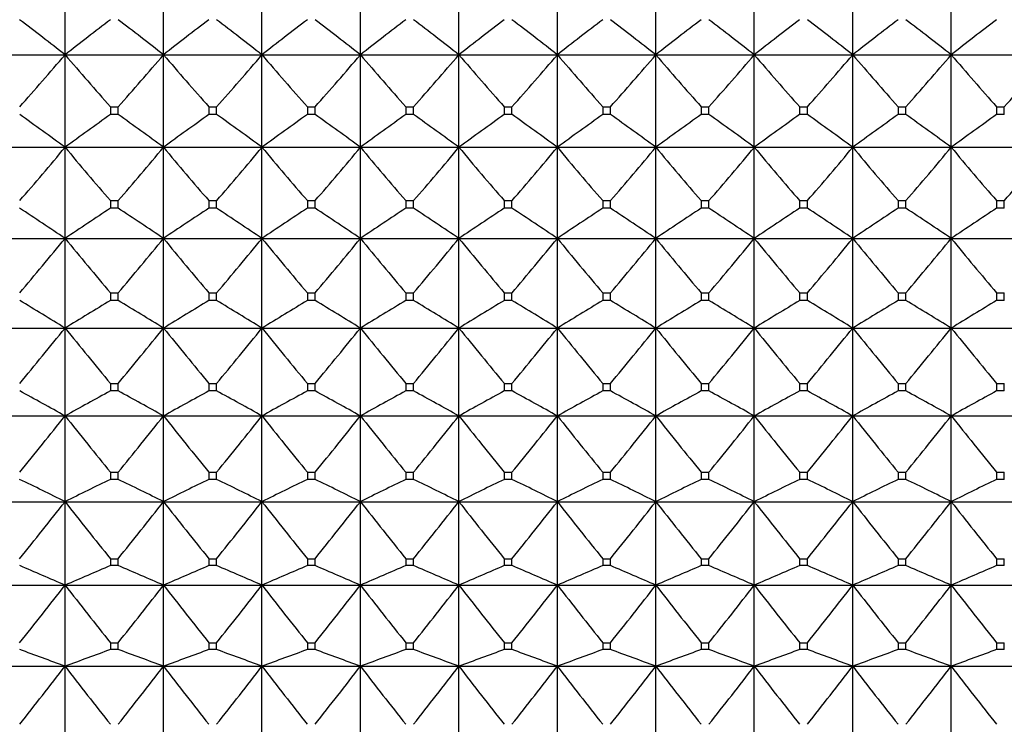
# Model space of a CAD drawing. Units: millimetres. Extents: x -18 to 856, y -35 to 1019.
# Drawn here: x 49 to 60, y 163 to 170 of the extents above; entities that cross this region are included whole.
import ezdxf

# ---------------------------------------------------------------- set-up
doc = ezdxf.new("R2010")
doc.units = ezdxf.units.MM
doc.layers.add('Default', color=7, linetype='Continuous')
doc.layers.add('DV3_Default', color=7, linetype='Continuous')

# ---------------------------------------------------------------- blocks, each defined once
blk = doc.blocks.new('SE2')
at = {"layer": 'DV3_Default', "color": 7}
for p, q in [((49.75, 169.988), (49.75, 171.034)), ((50.85, 169.988), (50.85, 171.034)), ((51.95, 169.988), (51.95, 171.034)), ((53.05, 169.988), (53.05, 171.034)), ((54.15, 169.988), (54.15, 171.034)), ((55.25, 169.988), (55.25, 171.034)), ((56.35, 169.988), (56.35, 171.034)), ((57.45, 169.988), (57.45, 171.034)), ((58.55, 169.988), (58.55, 171.034)), ((59.65, 169.988), (59.65, 171.034)), ((48.65, 169.988), (49.75, 169.988)), ((49.75, 169.988), (50.85, 169.988)), ((49.75, 168.954), (49.75, 169.988)), ((50.85, 169.988), (51.95, 169.988)), ((50.85, 168.954), (50.85, 169.988)), ((51.95, 169.988), (53.05, 169.988)), ((51.95, 168.954), (51.95, 169.988)), ((53.05, 169.988), (54.15, 169.988)), ((53.05, 168.954), (53.05, 169.988)), ((54.15, 169.988), (55.25, 169.988)), ((54.15, 168.954), (54.15, 169.988)), ((55.25, 169.988), (56.35, 169.988)), ((55.25, 168.954), (55.25, 169.988)), ((56.35, 169.988), (57.45, 169.988)), ((56.35, 168.954), (56.35, 169.988)), ((57.45, 169.988), (58.55, 169.988)), ((57.45, 168.954), (57.45, 169.988)), ((58.55, 169.988), (59.65, 169.988)), ((58.55, 168.954), (58.55, 169.988)), ((59.65, 169.988), (60.75, 169.988)), ((59.65, 168.954), (59.65, 169.988)), ((50.257, 169.406), (50.343, 169.406)), ((50.257, 169.406), (50.257, 169.319)), ((50.343, 169.319), (50.343, 169.406)), ((51.357, 169.406), (51.443, 169.406)), ((51.357, 169.406), (51.357, 169.319)), ((51.443, 169.319), (51.443, 169.406)), ((52.457, 169.406), (52.543, 169.406)), ((52.457, 169.406), (52.457, 169.319)), ((52.543, 169.319), (52.543, 169.406)), ((53.557, 169.406), (53.643, 169.406)), ((53.557, 169.406), (53.557, 169.319)), ((53.643, 169.319), (53.643, 169.406)), ((54.657, 169.406), (54.743, 169.406)), ((54.657, 169.406), (54.657, 169.319)), ((54.743, 169.319), (54.743, 169.406)), ((55.757, 169.406), (55.843, 169.406)), ((55.757, 169.406), (55.757, 169.319)), ((55.843, 169.319), (55.843, 169.406)), ((56.857, 169.406), (56.943, 169.406)), ((56.857, 169.406), (56.857, 169.319)), ((56.943, 169.319), (56.943, 169.406)), ((57.957, 169.406), (58.043, 169.406)), ((57.957, 169.406), (57.957, 169.319)), ((58.043, 169.319), (58.043, 169.406)), ((59.057, 169.406), (59.143, 169.406)), ((59.057, 169.406), (59.057, 169.319)), ((59.143, 169.319), (59.143, 169.406)), ((60.157, 169.406), (60.243, 169.406)), ((60.157, 169.406), (60.157, 169.319)), ((60.243, 169.319), (60.243, 169.406)), ((50.343, 169.319), (50.257, 169.319)), ((51.443, 169.319), (51.357, 169.319)), ((52.543, 169.319), (52.457, 169.319)), ((53.643, 169.319), (53.557, 169.319)), ((54.743, 169.319), (54.657, 169.319)), ((55.843, 169.319), (55.757, 169.319)), ((56.943, 169.319), (56.857, 169.319)), ((58.043, 169.319), (57.957, 169.319)), ((59.143, 169.319), (59.057, 169.319)), ((60.243, 169.319), (60.157, 169.319)), ((48.65, 168.954), (49.75, 168.954)), ((49.75, 168.954), (50.85, 168.954)), ((49.75, 167.935), (49.75, 168.954)), ((50.85, 168.954), (51.95, 168.954)), ((50.85, 167.935), (50.85, 168.954)), ((51.95, 168.954), (53.05, 168.954)), ((51.95, 167.935), (51.95, 168.954)), ((53.05, 168.954), (54.15, 168.954)), ((53.05, 167.935), (53.05, 168.954)), ((54.15, 168.954), (55.25, 168.954)), ((54.15, 167.935), (54.15, 168.954)), ((55.25, 168.954), (56.35, 168.954)), ((55.25, 167.935), (55.25, 168.954)), ((56.35, 168.954), (57.45, 168.954)), ((56.35, 167.935), (56.35, 168.954)), ((57.45, 168.954), (58.55, 168.954)), ((57.45, 167.935), (57.45, 168.954)), ((58.55, 168.954), (59.65, 168.954)), ((58.55, 167.935), (58.55, 168.954)), ((59.65, 168.954), (60.75, 168.954)), ((59.65, 167.935), (59.65, 168.954)), ((50.257, 168.358), (50.343, 168.358)), ((50.257, 168.358), (50.257, 168.273)), ((50.343, 168.273), (50.343, 168.358)), ((51.357, 168.358), (51.443, 168.358)), ((51.357, 168.358), (51.357, 168.273)), ((51.443, 168.273), (51.443, 168.358)), ((52.457, 168.358), (52.543, 168.358)), ((52.457, 168.358), (52.457, 168.273)), ((52.543, 168.273), (52.543, 168.358)), ((53.557, 168.358), (53.643, 168.358)), ((53.557, 168.358), (53.557, 168.273)), ((53.643, 168.273), (53.643, 168.358)), ((54.657, 168.358), (54.743, 168.358)), ((54.657, 168.358), (54.657, 168.273)), ((54.743, 168.273), (54.743, 168.358)), ((55.757, 168.358), (55.843, 168.358)), ((55.757, 168.358), (55.757, 168.273)), ((55.843, 168.273), (55.843, 168.358)), ((56.857, 168.358), (56.943, 168.358)), ((56.857, 168.358), (56.857, 168.273)), ((56.943, 168.273), (56.943, 168.358)), ((57.957, 168.358), (58.043, 168.358)), ((57.957, 168.358), (57.957, 168.273)), ((58.043, 168.273), (58.043, 168.358)), ((59.057, 168.358), (59.143, 168.358)), ((59.057, 168.358), (59.057, 168.273)), ((59.143, 168.273), (59.143, 168.358)), ((60.157, 168.358), (60.243, 168.358)), ((60.157, 168.358), (60.157, 168.273)), ((60.243, 168.273), (60.243, 168.358)), ((50.343, 168.273), (50.257, 168.273)), ((51.443, 168.273), (51.357, 168.273)), ((52.543, 168.273), (52.457, 168.273)), ((53.643, 168.273), (53.557, 168.273)), ((54.743, 168.273), (54.657, 168.273)), ((55.843, 168.273), (55.757, 168.273)), ((56.943, 168.273), (56.857, 168.273)), ((58.043, 168.273), (57.957, 168.273)), ((59.143, 168.273), (59.057, 168.273)), ((60.243, 168.273), (60.157, 168.273)), ((48.65, 167.935), (49.75, 167.935)), ((49.75, 167.935), (50.85, 167.935)), ((49.75, 166.934), (49.75, 167.935)), ((50.85, 167.935), (51.95, 167.935)), ((50.85, 166.934), (50.85, 167.935)), ((51.95, 167.935), (53.05, 167.935)), ((51.95, 166.934), (51.95, 167.935)), ((53.05, 167.935), (54.15, 167.935)), ((53.05, 166.934), (53.05, 167.935)), ((54.15, 167.935), (55.25, 167.935)), ((54.15, 166.934), (54.15, 167.935)), ((55.25, 167.935), (56.35, 167.935)), ((55.25, 166.934), (55.25, 167.935)), ((56.35, 167.935), (57.45, 167.935)), ((56.35, 166.934), (56.35, 167.935)), ((57.45, 167.935), (58.55, 167.935)), ((57.45, 166.934), (57.45, 167.935)), ((58.55, 167.935), (59.65, 167.935)), ((58.55, 166.934), (58.55, 167.935)), ((59.65, 167.935), (60.75, 167.935)), ((59.65, 166.934), (59.65, 167.935)), ((50.257, 167.326), (50.343, 167.326)), ((50.257, 167.326), (50.257, 167.243)), ((50.343, 167.243), (50.343, 167.326)), ((51.357, 167.326), (51.443, 167.326)), ((51.357, 167.326), (51.357, 167.243)), ((51.443, 167.243), (51.443, 167.326)), ((52.457, 167.326), (52.543, 167.326)), ((52.457, 167.326), (52.457, 167.243)), ((52.543, 167.243), (52.543, 167.326)), ((53.557, 167.326), (53.643, 167.326)), ((53.557, 167.326), (53.557, 167.243)), ((53.643, 167.243), (53.643, 167.326)), ((54.657, 167.326), (54.743, 167.326)), ((54.657, 167.326), (54.657, 167.243)), ((54.743, 167.243), (54.743, 167.326)), ((55.757, 167.326), (55.843, 167.326)), ((55.757, 167.326), (55.757, 167.243)), ((55.843, 167.243), (55.843, 167.326)), ((56.857, 167.326), (56.943, 167.326)), ((56.857, 167.326), (56.857, 167.243)), ((56.943, 167.243), (56.943, 167.326)), ((57.957, 167.326), (58.043, 167.326)), ((57.957, 167.326), (57.957, 167.243)), ((58.043, 167.243), (58.043, 167.326)), ((59.057, 167.326), (59.143, 167.326)), ((59.057, 167.326), (59.057, 167.243)), ((59.143, 167.243), (59.143, 167.326)), ((60.157, 167.326), (60.243, 167.326)), ((60.157, 167.326), (60.157, 167.243)), ((60.243, 167.243), (60.243, 167.326)), ((50.343, 167.243), (50.257, 167.243)), ((51.443, 167.243), (51.357, 167.243)), ((52.543, 167.243), (52.457, 167.243)), ((53.643, 167.243), (53.557, 167.243)), ((54.743, 167.243), (54.657, 167.243)), ((55.843, 167.243), (55.757, 167.243)), ((56.943, 167.243), (56.857, 167.243)), ((58.043, 167.243), (57.957, 167.243)), ((59.143, 167.243), (59.057, 167.243)), ((60.243, 167.243), (60.157, 167.243)), ((48.65, 166.934), (49.75, 166.934)), ((49.75, 166.934), (50.85, 166.934)), ((49.75, 165.953), (49.75, 166.934)), ((50.85, 166.934), (51.95, 166.934)), ((50.85, 165.953), (50.85, 166.934)), ((51.95, 166.934), (53.05, 166.934)), ((51.95, 165.953), (51.95, 166.934)), ((53.05, 166.934), (54.15, 166.934)), ((53.05, 165.953), (53.05, 166.934)), ((54.15, 166.934), (55.25, 166.934)), ((54.15, 165.953), (54.15, 166.934)), ((55.25, 166.934), (56.35, 166.934)), ((55.25, 165.953), (55.25, 166.934)), ((56.35, 166.934), (57.45, 166.934)), ((56.35, 165.953), (56.35, 166.934)), ((57.45, 166.934), (58.55, 166.934)), ((57.45, 165.953), (57.45, 166.934)), ((58.55, 166.934), (59.65, 166.934)), ((58.55, 165.953), (58.55, 166.934)), ((59.65, 166.934), (60.75, 166.934)), ((59.65, 165.953), (59.65, 166.934)), ((50.257, 166.314), (50.343, 166.314)), ((50.257, 166.314), (50.257, 166.232)), ((50.343, 166.232), (50.257, 166.232)), ((50.343, 166.232), (50.343, 166.314)), ((51.357, 166.314), (51.443, 166.314)), ((51.357, 166.314), (51.357, 166.232)), ((51.443, 166.232), (51.357, 166.232)), ((51.443, 166.232), (51.443, 166.314)), ((52.457, 166.314), (52.543, 166.314)), ((52.457, 166.314), (52.457, 166.232)), ((52.543, 166.232), (52.457, 166.232)), ((52.543, 166.232), (52.543, 166.314)), ((53.557, 166.314), (53.643, 166.314)), ((53.557, 166.314), (53.557, 166.232)), ((53.643, 166.232), (53.557, 166.232)), ((53.643, 166.232), (53.643, 166.314)), ((54.657, 166.314), (54.743, 166.314)), ((54.657, 166.314), (54.657, 166.232)), ((54.743, 166.232), (54.657, 166.232)), ((54.743, 166.232), (54.743, 166.314)), ((55.757, 166.314), (55.843, 166.314)), ((55.757, 166.314), (55.757, 166.232)), ((55.843, 166.232), (55.757, 166.232)), ((55.843, 166.232), (55.843, 166.314)), ((56.857, 166.314), (56.943, 166.314)), ((56.857, 166.314), (56.857, 166.232)), ((56.943, 166.232), (56.857, 166.232)), ((56.943, 166.232), (56.943, 166.314)), ((57.957, 166.314), (58.043, 166.314)), ((57.957, 166.314), (57.957, 166.232)), ((58.043, 166.232), (57.957, 166.232)), ((58.043, 166.232), (58.043, 166.314)), ((59.057, 166.314), (59.143, 166.314)), ((59.057, 166.314), (59.057, 166.232)), ((59.143, 166.232), (59.057, 166.232)), ((59.143, 166.232), (59.143, 166.314)), ((60.157, 166.314), (60.243, 166.314)), ((60.157, 166.314), (60.157, 166.232)), ((60.243, 166.232), (60.157, 166.232)), ((60.243, 166.232), (60.243, 166.314)), ((48.65, 165.953), (49.75, 165.953)), ((49.75, 165.953), (50.85, 165.953)), ((49.75, 164.994), (49.75, 165.953)), ((50.85, 165.953), (51.95, 165.953)), ((50.85, 164.994), (50.85, 165.953)), ((51.95, 165.953), (53.05, 165.953)), ((51.95, 164.994), (51.95, 165.953)), ((53.05, 165.953), (54.15, 165.953)), ((53.05, 164.994), (53.05, 165.953)), ((54.15, 165.953), (55.25, 165.953)), ((54.15, 164.994), (54.15, 165.953)), ((55.25, 165.953), (56.35, 165.953)), ((55.25, 164.994), (55.25, 165.953)), ((56.35, 165.953), (57.45, 165.953)), ((56.35, 164.994), (56.35, 165.953)), ((57.45, 165.953), (58.55, 165.953)), ((57.45, 164.994), (57.45, 165.953)), ((58.55, 165.953), (59.65, 165.953)), ((58.55, 164.994), (58.55, 165.953)), ((59.65, 165.953), (60.75, 165.953)), ((59.65, 164.994), (59.65, 165.953)), ((50.257, 165.323), (50.343, 165.323)), ((50.257, 165.323), (50.257, 165.243)), ((50.343, 165.243), (50.257, 165.243)), ((50.343, 165.243), (50.343, 165.323)), ((51.357, 165.323), (51.443, 165.323)), ((51.357, 165.323), (51.357, 165.243)), ((51.443, 165.243), (51.357, 165.243)), ((51.443, 165.243), (51.443, 165.323)), ((52.457, 165.323), (52.543, 165.323)), ((52.457, 165.323), (52.457, 165.243)), ((52.543, 165.243), (52.457, 165.243)), ((52.543, 165.243), (52.543, 165.323)), ((53.557, 165.323), (53.643, 165.323)), ((53.557, 165.323), (53.557, 165.243)), ((53.643, 165.243), (53.557, 165.243)), ((53.643, 165.243), (53.643, 165.323)), ((54.657, 165.323), (54.743, 165.323)), ((54.657, 165.323), (54.657, 165.243)), ((54.743, 165.243), (54.657, 165.243)), ((54.743, 165.243), (54.743, 165.323)), ((55.757, 165.323), (55.843, 165.323)), ((55.757, 165.323), (55.757, 165.243)), ((55.843, 165.243), (55.757, 165.243)), ((55.843, 165.243), (55.843, 165.323)), ((56.857, 165.323), (56.943, 165.323)), ((56.857, 165.323), (56.857, 165.243)), ((56.943, 165.243), (56.857, 165.243)), ((56.943, 165.243), (56.943, 165.323)), ((57.957, 165.323), (58.043, 165.323)), ((57.957, 165.323), (57.957, 165.243)), ((58.043, 165.243), (57.957, 165.243)), ((58.043, 165.243), (58.043, 165.323)), ((59.057, 165.323), (59.143, 165.323)), ((59.057, 165.323), (59.057, 165.243)), ((59.143, 165.243), (59.057, 165.243)), ((59.143, 165.243), (59.143, 165.323)), ((60.157, 165.323), (60.243, 165.323)), ((60.157, 165.323), (60.157, 165.243)), ((60.243, 165.243), (60.157, 165.243)), ((60.243, 165.243), (60.243, 165.323)), ((48.65, 164.994), (49.75, 164.994)), ((49.75, 164.994), (50.85, 164.994)), ((49.75, 164.061), (49.75, 164.994)), ((50.85, 164.994), (51.95, 164.994)), ((50.85, 164.061), (50.85, 164.994)), ((51.95, 164.994), (53.05, 164.994)), ((51.95, 164.061), (51.95, 164.994)), ((53.05, 164.994), (54.15, 164.994)), ((53.05, 164.061), (53.05, 164.994)), ((54.15, 164.994), (55.25, 164.994)), ((54.15, 164.061), (54.15, 164.994)), ((55.25, 164.994), (56.35, 164.994)), ((55.25, 164.061), (55.25, 164.994)), ((56.35, 164.994), (57.45, 164.994)), ((56.35, 164.061), (56.35, 164.994)), ((57.45, 164.994), (58.55, 164.994)), ((57.45, 164.061), (57.45, 164.994)), ((58.55, 164.994), (59.65, 164.994)), ((58.55, 164.061), (58.55, 164.994)), ((59.65, 164.994), (60.75, 164.994)), ((59.65, 164.061), (59.65, 164.994)), ((50.257, 164.357), (50.343, 164.357)), ((50.257, 164.357), (50.257, 164.279)), ((50.343, 164.279), (50.343, 164.357)), ((51.357, 164.357), (51.443, 164.357)), ((51.357, 164.357), (51.357, 164.279)), ((51.443, 164.279), (51.443, 164.357)), ((52.457, 164.357), (52.543, 164.357)), ((52.457, 164.357), (52.457, 164.279)), ((52.543, 164.279), (52.543, 164.357)), ((53.557, 164.357), (53.643, 164.357)), ((53.557, 164.357), (53.557, 164.279)), ((53.643, 164.279), (53.643, 164.357)), ((54.657, 164.357), (54.743, 164.357)), ((54.657, 164.357), (54.657, 164.279)), ((54.743, 164.279), (54.743, 164.357)), ((55.757, 164.357), (55.843, 164.357)), ((55.757, 164.357), (55.757, 164.279)), ((55.843, 164.279), (55.843, 164.357)), ((56.857, 164.357), (56.943, 164.357)), ((56.857, 164.357), (56.857, 164.279)), ((56.943, 164.279), (56.943, 164.357)), ((57.957, 164.357), (58.043, 164.357)), ((57.957, 164.357), (57.957, 164.279)), ((58.043, 164.279), (58.043, 164.357)), ((59.057, 164.357), (59.143, 164.357)), ((59.057, 164.357), (59.057, 164.279)), ((59.143, 164.279), (59.143, 164.357)), ((60.157, 164.357), (60.243, 164.357)), ((60.157, 164.357), (60.157, 164.279)), ((60.243, 164.279), (60.243, 164.357)), ((50.343, 164.279), (50.257, 164.279)), ((51.443, 164.279), (51.357, 164.279)), ((52.543, 164.279), (52.457, 164.279)), ((53.643, 164.279), (53.557, 164.279)), ((54.743, 164.279), (54.657, 164.279)), ((55.843, 164.279), (55.757, 164.279)), ((56.943, 164.279), (56.857, 164.279)), ((58.043, 164.279), (57.957, 164.279)), ((59.143, 164.279), (59.057, 164.279)), ((60.243, 164.279), (60.157, 164.279)), ((48.65, 164.061), (49.75, 164.061)), ((49.75, 164.061), (50.85, 164.061)), ((49.75, 163.154), (49.75, 164.061)), ((50.85, 164.061), (51.95, 164.061)), ((50.85, 163.154), (50.85, 164.061)), ((51.95, 164.061), (53.05, 164.061)), ((51.95, 163.154), (51.95, 164.061)), ((53.05, 164.061), (54.15, 164.061)), ((53.05, 163.154), (53.05, 164.061)), ((54.15, 164.061), (55.25, 164.061)), ((54.15, 163.154), (54.15, 164.061)), ((55.25, 164.061), (56.35, 164.061)), ((55.25, 163.154), (55.25, 164.061)), ((56.35, 164.061), (57.45, 164.061)), ((56.35, 163.154), (56.35, 164.061)), ((57.45, 164.061), (58.55, 164.061)), ((57.45, 163.154), (57.45, 164.061)), ((58.55, 164.061), (59.65, 164.061)), ((58.55, 163.154), (58.55, 164.061)), ((59.65, 164.061), (60.75, 164.061)), ((59.65, 163.154), (59.65, 164.061)), ((50.257, 163.417), (50.343, 163.417)), ((50.257, 163.417), (50.257, 163.341)), ((50.343, 163.341), (50.343, 163.417)), ((51.357, 163.417), (51.443, 163.417)), ((51.357, 163.417), (51.357, 163.341)), ((51.443, 163.341), (51.443, 163.417)), ((52.457, 163.417), (52.543, 163.417)), ((52.457, 163.417), (52.457, 163.341)), ((52.543, 163.341), (52.543, 163.417)), ((53.557, 163.417), (53.643, 163.417)), ((53.557, 163.417), (53.557, 163.341)), ((53.643, 163.341), (53.643, 163.417)), ((54.657, 163.417), (54.743, 163.417)), ((54.657, 163.417), (54.657, 163.341)), ((54.743, 163.341), (54.743, 163.417)), ((55.757, 163.417), (55.843, 163.417)), ((55.757, 163.417), (55.757, 163.341)), ((55.843, 163.341), (55.843, 163.417)), ((56.857, 163.417), (56.943, 163.417)), ((56.857, 163.417), (56.857, 163.341)), ((56.943, 163.341), (56.943, 163.417)), ((57.957, 163.417), (58.043, 163.417)), ((57.957, 163.417), (57.957, 163.341)), ((58.043, 163.341), (58.043, 163.417)), ((59.057, 163.417), (59.143, 163.417)), ((59.057, 163.417), (59.057, 163.341)), ((59.143, 163.341), (59.143, 163.417)), ((60.157, 163.417), (60.243, 163.417)), ((60.157, 163.417), (60.157, 163.341)), ((60.243, 163.341), (60.243, 163.417)), ((50.343, 163.341), (50.257, 163.341)), ((51.443, 163.341), (51.357, 163.341)), ((52.543, 163.341), (52.457, 163.341)), ((53.643, 163.341), (53.557, 163.341)), ((54.743, 163.341), (54.657, 163.341)), ((55.843, 163.341), (55.757, 163.341)), ((56.943, 163.341), (56.857, 163.341)), ((58.043, 163.341), (57.957, 163.341)), ((59.143, 163.341), (59.057, 163.341)), ((60.243, 163.341), (60.157, 163.341)), ((48.65, 163.154), (49.75, 163.154)), ((49.75, 163.154), (50.85, 163.154)), ((49.75, 162.278), (49.75, 163.154)), ((50.85, 163.154), (51.95, 163.154)), ((50.85, 162.278), (50.85, 163.154)), ((51.95, 163.154), (53.05, 163.154)), ((51.95, 162.278), (51.95, 163.154)), ((53.05, 163.154), (54.15, 163.154)), ((53.05, 162.278), (53.05, 163.154)), ((54.15, 163.154), (55.25, 163.154)), ((54.15, 162.278), (54.15, 163.154)), ((55.25, 163.154), (56.35, 163.154)), ((55.25, 162.278), (55.25, 163.154)), ((56.35, 163.154), (57.45, 163.154)), ((56.35, 162.278), (56.35, 163.154)), ((57.45, 163.154), (58.55, 163.154)), ((57.45, 162.278), (57.45, 163.154)), ((58.55, 163.154), (59.65, 163.154)), ((58.55, 162.278), (58.55, 163.154)), ((59.65, 163.154), (60.75, 163.154)), ((59.65, 162.278), (59.65, 163.154))]:
    blk.add_line(p, q, dxfattribs=at)
for centre, radius, start, end in [((19.566, 131.5), 48.912, 51.8949, 52.6457), ((79.934, 131.5), 48.912, 127.3543, 128.1051), ((20.666, 131.5), 48.912, 51.8949, 52.6457), ((81.034, 131.5), 48.912, 127.3543, 128.1051), ((21.766, 131.5), 48.912, 51.8949, 52.6457), ((82.134, 131.5), 48.912, 127.3543, 128.1051), ((22.866, 131.5), 48.912, 51.8949, 52.6457), ((83.234, 131.5), 48.912, 127.3543, 128.1051), ((23.966, 131.5), 48.912, 51.8949, 52.6457), ((84.334, 131.5), 48.912, 127.3543, 128.1051), ((25.066, 131.5), 48.912, 51.8949, 52.6457), ((85.434, 131.5), 48.912, 127.3543, 128.1051), ((26.166, 131.5), 48.912, 51.8949, 52.6457), ((86.534, 131.5), 48.912, 127.3543, 128.1051), ((27.266, 131.5), 48.912, 51.8949, 52.6457), ((87.634, 131.5), 48.912, 127.3543, 128.1051), ((28.366, 131.5), 48.912, 51.8949, 52.6457), ((88.734, 131.5), 48.912, 127.3543, 128.1051), ((29.466, 131.5), 48.912, 51.8949, 52.6457), ((89.834, 131.5), 48.912, 127.3543, 128.1051), ((6.104, 207.499), 57.551, 318.55449, 319.32282), ((93.397, 207.499), 57.551, 220.67718, 221.44551), ((7.204, 207.499), 57.551, 318.55449, 319.32282), ((94.497, 207.499), 57.551, 220.67718, 221.44551), ((8.304, 207.499), 57.551, 318.55449, 319.32282), ((95.597, 207.499), 57.551, 220.67718, 221.44551), ((9.404, 207.499), 57.551, 318.55449, 319.32282), ((96.697, 207.499), 57.551, 220.67718, 221.44551), ((10.504, 207.499), 57.551, 318.55449, 319.32282), ((97.797, 207.499), 57.551, 220.67718, 221.44551), ((11.604, 207.499), 57.551, 318.55449, 319.32282), ((98.897, 207.499), 57.551, 220.67718, 221.44551), ((12.704, 207.499), 57.551, 318.55449, 319.32282), ((99.997, 207.499), 57.551, 220.67718, 221.44551), ((13.804, 207.499), 57.551, 318.55449, 319.32282), ((101.097, 207.499), 57.551, 220.67718, 221.44551), ((14.904, 207.499), 57.551, 318.55449, 319.32282), ((102.197, 207.499), 57.551, 220.67718, 221.44551), ((16.004, 207.499), 57.551, 318.55449, 319.32282), ((103.297, 207.499), 57.551, 220.67718, 221.44551), ((17.104, 207.499), 57.551, 318.55449, 319.32282), ((21.053, 129.664), 48.655, 53.8557, 54.5915), ((78.448, 129.664), 48.655, 125.4085, 126.1443), ((22.153, 129.664), 48.655, 53.8557, 54.5915), ((79.548, 129.664), 48.655, 125.4085, 126.1443), ((23.253, 129.664), 48.655, 53.8557, 54.5915), ((80.648, 129.664), 48.655, 125.4085, 126.1443), ((24.353, 129.664), 48.655, 53.8557, 54.5915), ((81.748, 129.664), 48.655, 125.4085, 126.1443), ((25.453, 129.664), 48.655, 53.8557, 54.5915), ((82.848, 129.664), 48.655, 125.4085, 126.1443), ((26.553, 129.664), 48.655, 53.8557, 54.5915), ((83.948, 129.664), 48.655, 125.4085, 126.1443), ((27.653, 129.664), 48.655, 53.8557, 54.5915), ((85.048, 129.664), 48.655, 125.4085, 126.1443), ((28.753, 129.664), 48.655, 53.8557, 54.5915), ((86.148, 129.664), 48.655, 125.4085, 126.1443), ((29.853, 129.664), 48.655, 53.8557, 54.5915), ((87.248, 129.664), 48.655, 125.4085, 126.1443), ((30.953, 129.664), 48.655, 53.8557, 54.5915), ((88.348, 129.664), 48.655, 125.4085, 126.1443), ((4.883, 206.595), 58.566, 319.24021, 320.00577), ((94.618, 206.595), 58.566, 219.99423, 220.75979), ((5.983, 206.595), 58.566, 319.24021, 320.00577), ((95.718, 206.595), 58.566, 219.99423, 220.75979), ((7.083, 206.595), 58.566, 319.24021, 320.00577), ((96.818, 206.595), 58.566, 219.99423, 220.75979), ((8.183, 206.595), 58.566, 319.24021, 320.00577), ((97.918, 206.595), 58.566, 219.99423, 220.75979), ((9.283, 206.595), 58.566, 319.24021, 320.00577), ((99.018, 206.595), 58.566, 219.99423, 220.75979), ((10.383, 206.595), 58.566, 319.24021, 320.00577), ((100.118, 206.595), 58.566, 219.99423, 220.75979), ((11.483, 206.595), 58.566, 319.24021, 320.00577), ((101.218, 206.595), 58.566, 219.99423, 220.75979), ((12.583, 206.595), 58.566, 319.24021, 320.00577), ((102.318, 206.595), 58.566, 219.99423, 220.75979), ((13.683, 206.595), 58.566, 319.24021, 320.00577), ((103.418, 206.595), 58.566, 219.99423, 220.75979), ((14.783, 206.595), 58.566, 319.24021, 320.00577), ((104.518, 206.595), 58.566, 219.99423, 220.75979), ((15.883, 206.595), 58.566, 319.24021, 320.00577), ((22.479, 127.515), 48.76, 55.9934, 56.709), ((77.021, 127.515), 48.76, 123.291, 124.0066), ((23.579, 127.515), 48.76, 55.9934, 56.709), ((78.121, 127.515), 48.76, 123.291, 124.0066), ((24.679, 127.515), 48.76, 55.9934, 56.709), ((79.221, 127.515), 48.76, 123.291, 124.0066), ((25.779, 127.515), 48.76, 55.9934, 56.709), ((80.321, 127.515), 48.76, 123.291, 124.0066), ((26.879, 127.515), 48.76, 55.9934, 56.709), ((81.421, 127.515), 48.76, 123.291, 124.0066), ((27.979, 127.515), 48.76, 55.9934, 56.709), ((82.521, 127.515), 48.76, 123.291, 124.0066), ((29.079, 127.515), 48.76, 55.9934, 56.709), ((83.621, 127.515), 48.76, 123.291, 124.0066), ((30.179, 127.515), 48.76, 55.9934, 56.709), ((84.721, 127.515), 48.76, 123.291, 124.0066), ((31.279, 127.515), 48.76, 55.9934, 56.709), ((85.821, 127.515), 48.76, 123.291, 124.0066), ((32.379, 127.515), 48.76, 55.9934, 56.709), ((86.921, 127.515), 48.76, 123.291, 124.0066), ((3.768, 205.707), 59.507, 319.83651, 320.59932), ((95.733, 205.707), 59.507, 219.40068, 220.16349), ((4.868, 205.707), 59.507, 319.83651, 320.59932), ((96.833, 205.707), 59.507, 219.40068, 220.16349), ((5.968, 205.707), 59.507, 319.83651, 320.59932), ((97.933, 205.707), 59.507, 219.40068, 220.16349), ((7.068, 205.707), 59.507, 319.83651, 320.59932), ((99.033, 205.707), 59.507, 219.40068, 220.16349), ((8.168, 205.707), 59.507, 319.83651, 320.59932), ((100.133, 205.707), 59.507, 219.40068, 220.16349), ((9.268, 205.707), 59.507, 319.83651, 320.59932), ((101.233, 205.707), 59.507, 219.40068, 220.16349), ((10.368, 205.707), 59.507, 319.83651, 320.59932), ((102.333, 205.707), 59.507, 219.40068, 220.16349), ((11.468, 205.707), 59.507, 319.83651, 320.59932), ((103.433, 205.707), 59.507, 219.40068, 220.16349), ((12.568, 205.707), 59.507, 319.83651, 320.59932), ((104.533, 205.707), 59.507, 219.40068, 220.16349), ((13.668, 205.707), 59.507, 319.83651, 320.59932), ((105.633, 205.707), 59.507, 219.40068, 220.16349), ((23.832, 124.942), 49.346, 58.3161, 59.0053), ((75.669, 124.942), 49.346, 120.9947, 121.6839), ((24.932, 124.942), 49.346, 58.3161, 59.0053), ((76.769, 124.942), 49.346, 120.9947, 121.6839), ((26.032, 124.942), 49.346, 58.3161, 59.0053), ((77.869, 124.942), 49.346, 120.9947, 121.6839), ((27.132, 124.942), 49.346, 58.3161, 59.0053), ((78.969, 124.942), 49.346, 120.9947, 121.6839), ((28.232, 124.942), 49.346, 58.3161, 59.0053), ((80.069, 124.942), 49.346, 120.9947, 121.6839), ((29.332, 124.942), 49.346, 58.3161, 59.0053), ((81.169, 124.942), 49.346, 120.9947, 121.6839), ((30.432, 124.942), 49.346, 58.3161, 59.0053), ((82.269, 124.942), 49.346, 120.9947, 121.6839), ((31.532, 124.942), 49.346, 58.3161, 59.0053), ((83.369, 124.942), 49.346, 120.9947, 121.6839), ((32.632, 124.942), 49.346, 58.3161, 59.0053), ((84.469, 124.942), 49.346, 120.9947, 121.6839), ((33.732, 124.942), 49.346, 58.3161, 59.0053), ((85.569, 124.942), 49.346, 120.9947, 121.6839), ((2.771, 204.831), 60.359, 320.3476, 321.10779), ((96.73, 204.831), 60.359, 218.89221, 219.6524), ((3.871, 204.831), 60.359, 320.3476, 321.10779), ((97.83, 204.831), 60.359, 218.89221, 219.6524), ((4.971, 204.831), 60.359, 320.3476, 321.10779), ((98.93, 204.831), 60.359, 218.89221, 219.6524), ((6.071, 204.831), 60.359, 320.3476, 321.10779), ((100.03, 204.831), 60.359, 218.89221, 219.6524), ((7.171, 204.831), 60.359, 320.3476, 321.10779), ((101.13, 204.831), 60.359, 218.89221, 219.6524), ((8.271, 204.831), 60.359, 320.3476, 321.10779), ((102.23, 204.831), 60.359, 218.89221, 219.6524), ((9.371, 204.831), 60.359, 320.3476, 321.10779), ((103.33, 204.831), 60.359, 218.89221, 219.6524), ((10.471, 204.831), 60.359, 320.3476, 321.10779), ((104.43, 204.831), 60.359, 218.89221, 219.6524), ((11.571, 204.831), 60.359, 320.3476, 321.10779), ((105.53, 204.831), 60.359, 218.89221, 219.6524), ((12.671, 204.831), 60.359, 320.3476, 321.10779), ((106.63, 204.831), 60.359, 218.89221, 219.6524), ((25.097, 121.785), 50.582, 60.8303, 61.4858), ((74.404, 121.785), 50.582, 118.5142, 119.1697), ((26.197, 121.785), 50.582, 60.8303, 61.4858), ((75.504, 121.785), 50.582, 118.5142, 119.1697), ((27.297, 121.785), 50.582, 60.8303, 61.4858), ((76.604, 121.785), 50.582, 118.5142, 119.1697), ((28.397, 121.785), 50.582, 60.8303, 61.4858), ((77.704, 121.785), 50.582, 118.5142, 119.1697), ((29.497, 121.785), 50.582, 60.8303, 61.4858), ((78.804, 121.785), 50.582, 118.5142, 119.1697), ((30.597, 121.785), 50.582, 60.8303, 61.4858), ((79.904, 121.785), 50.582, 118.5142, 119.1697), ((31.697, 121.785), 50.582, 60.8303, 61.4858), ((81.004, 121.785), 50.582, 118.5142, 119.1697), ((32.797, 121.785), 50.582, 60.8303, 61.4858), ((82.104, 121.785), 50.582, 118.5142, 119.1697), ((33.897, 121.785), 50.582, 60.8303, 61.4858), ((83.204, 121.785), 50.582, 118.5142, 119.1697), ((34.997, 121.785), 50.582, 60.8303, 61.4858), ((84.304, 121.785), 50.582, 118.5142, 119.1697), ((1.902, 203.965), 61.11, 320.77707, 321.53487), ((97.599, 203.965), 61.11, 218.46513, 219.22293), ((3.002, 203.965), 61.11, 320.77707, 321.53487), ((98.699, 203.965), 61.11, 218.46513, 219.22293), ((4.102, 203.965), 61.11, 320.77707, 321.53487), ((99.799, 203.965), 61.11, 218.46513, 219.22293), ((5.202, 203.965), 61.11, 320.77707, 321.53487), ((100.899, 203.965), 61.11, 218.46513, 219.22293), ((6.302, 203.965), 61.11, 320.77707, 321.53487), ((101.999, 203.965), 61.11, 218.46513, 219.22293), ((7.402, 203.965), 61.11, 320.77707, 321.53487), ((103.099, 203.965), 61.11, 218.46513, 219.22293), ((8.502, 203.965), 61.11, 320.77707, 321.53487), ((104.199, 203.965), 61.11, 218.46513, 219.22293), ((9.602, 203.965), 61.11, 320.77707, 321.53487), ((105.299, 203.965), 61.11, 218.46513, 219.22293), ((10.702, 203.965), 61.11, 320.77707, 321.53487), ((106.399, 203.965), 61.11, 218.46513, 219.22293), ((11.802, 203.965), 61.11, 320.77707, 321.53487), ((107.499, 203.965), 61.11, 218.46513, 219.22293), ((26.26, 117.799), 52.718, 63.5396, 64.1534), ((73.241, 117.799), 52.718, 115.8466, 116.4604), ((27.36, 117.799), 52.718, 63.5396, 64.1534), ((74.341, 117.799), 52.718, 115.8466, 116.4604), ((28.46, 117.799), 52.718, 63.5396, 64.1534), ((75.441, 117.799), 52.718, 115.8466, 116.4604), ((29.56, 117.799), 52.718, 63.5396, 64.1534), ((76.541, 117.799), 52.718, 115.8466, 116.4604), ((30.66, 117.799), 52.718, 63.5396, 64.1534), ((77.641, 117.799), 52.718, 115.8466, 116.4604), ((31.76, 117.799), 52.718, 63.5396, 64.1534), ((78.741, 117.799), 52.718, 115.8466, 116.4604), ((32.86, 117.799), 52.718, 63.5396, 64.1534), ((79.841, 117.799), 52.718, 115.8466, 116.4604), ((33.96, 117.799), 52.718, 63.5396, 64.1534), ((80.941, 117.799), 52.718, 115.8466, 116.4604), ((35.06, 117.799), 52.718, 63.5396, 64.1534), ((82.041, 117.799), 52.718, 115.8466, 116.4604), ((36.16, 117.799), 52.718, 63.5396, 64.1534), ((83.141, 117.799), 52.718, 115.8466, 116.4604), ((1.17, 203.108), 61.747, 321.12793, 321.88365), ((98.33, 203.108), 61.747, 218.11635, 218.87207), ((2.27, 203.108), 61.747, 321.12793, 321.88365), ((99.43, 203.108), 61.747, 218.11635, 218.87207), ((3.37, 203.108), 61.747, 321.12793, 321.88365), ((100.53, 203.108), 61.747, 218.11635, 218.87207), ((4.47, 203.108), 61.747, 321.12793, 321.88365), ((101.63, 203.108), 61.747, 218.11635, 218.87207), ((5.57, 203.108), 61.747, 321.12793, 321.88365), ((102.73, 203.108), 61.747, 218.11635, 218.87207), ((6.67, 203.108), 61.747, 321.12793, 321.88365), ((103.83, 203.108), 61.747, 218.11635, 218.87207), ((7.77, 203.108), 61.747, 321.12793, 321.88365), ((104.93, 203.108), 61.747, 218.11635, 218.87207), ((8.87, 203.108), 61.747, 321.12793, 321.88365), ((106.03, 203.108), 61.747, 218.11635, 218.87207), ((9.97, 203.108), 61.747, 321.12793, 321.88365), ((107.13, 203.108), 61.747, 218.11635, 218.87207), ((11.07, 203.108), 61.747, 321.12793, 321.88365), ((108.23, 203.108), 61.747, 218.11635, 218.87207), ((27.311, 112.591), 56.149, 66.444, 67.0071), ((72.19, 112.591), 56.149, 112.9929, 113.556), ((28.411, 112.591), 56.149, 66.444, 67.0071), ((73.29, 112.591), 56.149, 112.9929, 113.556), ((29.511, 112.591), 56.149, 66.444, 67.0071), ((74.39, 112.591), 56.149, 112.9929, 113.556), ((30.611, 112.591), 56.149, 66.444, 67.0071), ((75.49, 112.591), 56.149, 112.9929, 113.556), ((31.711, 112.591), 56.149, 66.444, 67.0071), ((76.59, 112.591), 56.149, 112.9929, 113.556), ((32.811, 112.591), 56.149, 66.444, 67.0071), ((77.69, 112.591), 56.149, 112.9929, 113.556), ((33.911, 112.591), 56.149, 66.444, 67.0071), ((78.79, 112.591), 56.149, 112.9929, 113.556), ((35.011, 112.591), 56.149, 66.444, 67.0071), ((79.89, 112.591), 56.149, 112.9929, 113.556), ((36.111, 112.591), 56.149, 66.444, 67.0071), ((80.99, 112.591), 56.149, 112.9929, 113.556), ((37.211, 112.591), 56.149, 66.444, 67.0071), ((82.09, 112.591), 56.149, 112.9929, 113.556), ((0.583, 202.258), 62.261, 321.40263, 322.15664), ((98.918, 202.258), 62.261, 217.84336, 218.59737), ((1.683, 202.258), 62.261, 321.40263, 322.15664), ((100.018, 202.258), 62.261, 217.84336, 218.59737), ((2.783, 202.258), 62.261, 321.40263, 322.15664), ((101.118, 202.258), 62.261, 217.84336, 218.59737), ((3.883, 202.258), 62.261, 321.40263, 322.15664), ((102.218, 202.258), 62.261, 217.84336, 218.59737), ((4.983, 202.258), 62.261, 321.40263, 322.15664), ((103.318, 202.258), 62.261, 217.84336, 218.59737), ((6.083, 202.258), 62.261, 321.40263, 322.15664), ((104.418, 202.258), 62.261, 217.84336, 218.59737), ((7.183, 202.258), 62.261, 321.40263, 322.15664), ((105.518, 202.258), 62.261, 217.84336, 218.59737), ((8.283, 202.258), 62.261, 321.40263, 322.15664), ((106.618, 202.258), 62.261, 217.84336, 218.59737), ((9.383, 202.258), 62.261, 321.40263, 322.15664), ((107.718, 202.258), 62.261, 217.84336, 218.59737), ((10.483, 202.258), 62.261, 321.40263, 322.15664), ((108.818, 202.258), 62.261, 217.84336, 218.59737), ((28.238, 105.497), 61.54, 69.53889, 70.04183), ((71.263, 105.497), 61.54, 109.95817, 110.46111), ((29.338, 105.497), 61.54, 69.53889, 70.04183), ((72.363, 105.497), 61.54, 109.95817, 110.46111), ((30.438, 105.497), 61.54, 69.53889, 70.04183), ((73.463, 105.497), 61.54, 109.95817, 110.46111), ((31.538, 105.497), 61.54, 69.53889, 70.04183), ((74.563, 105.497), 61.54, 109.95817, 110.46111), ((32.638, 105.497), 61.54, 69.53889, 70.04183), ((75.663, 105.497), 61.54, 109.95817, 110.46111), ((33.738, 105.497), 61.54, 69.53889, 70.04183), ((76.763, 105.497), 61.54, 109.95817, 110.46111), ((34.838, 105.497), 61.54, 69.53889, 70.04183), ((77.863, 105.497), 61.54, 109.95817, 110.46111), ((35.938, 105.497), 61.54, 69.53889, 70.04183), ((78.963, 105.497), 61.54, 109.95817, 110.46111), ((37.038, 105.497), 61.54, 69.53889, 70.04183), ((80.063, 105.497), 61.54, 109.95817, 110.46111), ((38.138, 105.497), 61.54, 69.53889, 70.04183), ((81.163, 105.497), 61.54, 109.95817, 110.46111), ((0.146, 201.416), 62.646, 321.60309, 322.35582), ((99.354, 201.416), 62.646, 217.64418, 218.39691), ((1.246, 201.416), 62.646, 321.60309, 322.35582), ((100.454, 201.416), 62.646, 217.64418, 218.39691), ((2.346, 201.416), 62.646, 321.60309, 322.35582), ((101.554, 201.416), 62.646, 217.64418, 218.39691), ((3.446, 201.416), 62.646, 321.60309, 322.35582), ((102.654, 201.416), 62.646, 217.64418, 218.39691), ((4.546, 201.416), 62.646, 321.60309, 322.35582), ((103.754, 201.416), 62.646, 217.64418, 218.39691), ((5.646, 201.416), 62.646, 321.60309, 322.35582), ((104.854, 201.416), 62.646, 217.64418, 218.39691), ((6.746, 201.416), 62.646, 321.60309, 322.35582), ((105.954, 201.416), 62.646, 217.64418, 218.39691), ((7.846, 201.416), 62.646, 321.60309, 322.35582), ((107.054, 201.416), 62.646, 217.64418, 218.39691), ((8.946, 201.416), 62.646, 321.60309, 322.35582), ((108.154, 201.416), 62.646, 217.64418, 218.39691), ((10.046, 201.416), 62.646, 321.60309, 322.35582), ((109.254, 201.416), 62.646, 217.64418, 218.39691)]:
    blk.add_arc(centre, radius, start, end, dxfattribs=at)

msp = doc.modelspace()

# ---------------------------------------------------------------- block references
at = {"layer": 'Default'}
msp.add_blockref('SE2', (0, 0), dxfattribs=at)

doc.saveas('drawing.dxf')
